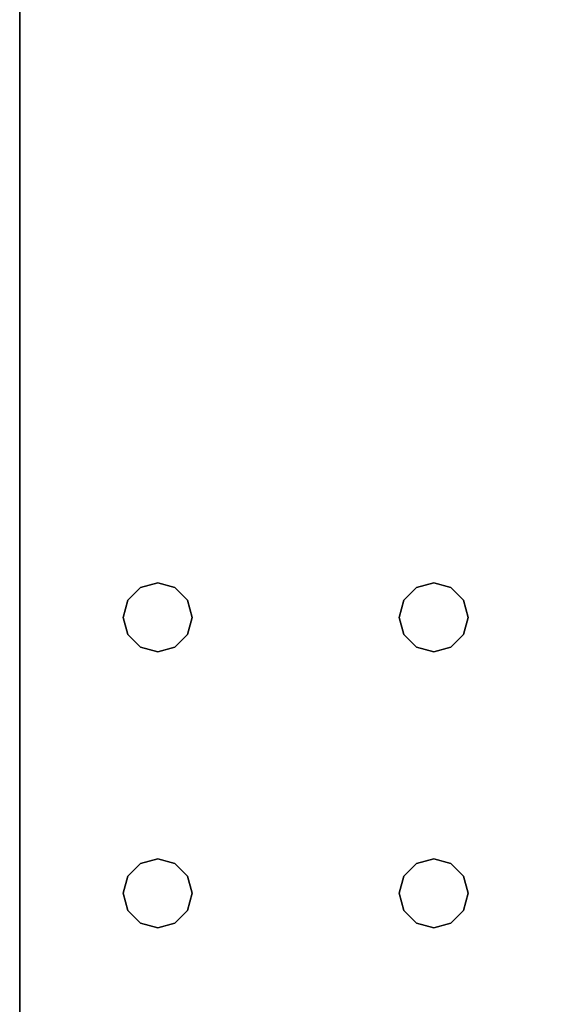
# Model space of a CAD drawing. Extents: x -131.7 to -59.7, y -20.2 to 41.5.
# Drawn here: x -131.7 to -128.8, y -13.7 to -8.3 of the extents above; entities that cross this region are included whole.
import ezdxf

# ---------------------------------------------------------------- set-up
doc = ezdxf.new("R2010")
doc.units = 0
doc.header["$LTSCALE"] = 96
doc.header["$MEASUREMENT"] = 0
for name, color, linetype in [('AFUWK-3-TPLM', 7, 'Continuous'), ('AFUWS-3-LGPT1', 7, 'Continuous'), ('MAIN_FURN', 7, 'Continuous')]:
    doc.layers.add(name, color=color, linetype=linetype)

# ---------------------------------------------------------------- blocks, each defined once
blk = doc.blocks.new('ZN7228TPBE')
at = {"layer": 'AFUWK-3-TPLM', "color": 42, "linetype": 'Continuous'}
for points, invisible_edges in [([(0, -30, 1), (0, -1.5), (0, -1.5, 1)], 1), ([(0, -30), (0, -1.5), (0, -30, 1)], 2), ([(72, -30), (0, -1.5), (0, -30)], 1), ([(72, -1.5), (0, -1.5), (72, -30)], 2), ([(0, -30, 1), (72, -1.5, 1), (72, -30, 1)], 1), ([(0, -1.5, 1), (72, -1.5, 1), (0, -30, 1)], 2)]:
    blk.add_3dface(points, dxfattribs=dict(at, invisible_edges=invisible_edges))
blk = doc.blocks.new('ZN6028UL3')
at = {"layer": 'AFUWS-3-LGPT1', "color": 30, "linetype": 'Continuous'}
for points, invisible_edges in [([(0, -0.125, 28), (0.5625, -23.5, 28), (0, -59.875, 28)], 3), ([(0, -0.125, 28), (0, -59.875, 28), (0, -58.875, 27)], 14), ([(0, -1.125, 27), (0, -0.125, 28), (0, -58.875, 27)], 3), ([(0, -58.875, 27), (0.5625, -36.5, 27), (0, -1.125, 27)], 3), ([(2.4375, -23.5, 27), (3, -58.875, 27), (3, -1.125, 27)], 13), ([(0, -59.875, 28), (0.5625, -23.5, 28), (0.5625, -36.5, 28)], 15), ([(2.4375, -23.5, 27), (2.4375, -36.5, 27), (3, -58.875, 27)], 15), ([(0.5625, -36.5, 28), (0.5625, -38, 28), (0, -59.875, 28)], 15), ([(0.5625, -38, 27), (0.5625, -36.5, 27), (0, -58.875, 27)], 15), ([(2.4375, -36.5, 27), (2.4375, -38, 27), (3, -58.875, 27)], 15), ([(0.5625, -38, 28), (0.5625, -52, 28), (0, -59.875, 28)], 15), ([(0.5625, -52, 27), (0.5625, -38, 27), (0, -58.875, 27)], 15), ([(0.5876, -38.0938, 28), (0.5625, -52, 28), (0.5625, -38, 28)], 3), ([(0.5876, -51.9063, 27), (0.5625, -38, 27), (0.5625, -52, 27)], 3), ([(0.5876, -38.0938, 27), (0.5625, -38, 27), (0.5876, -51.9063, 27)], 14), ([(0.9375, -38, 28), (0.9124, -51.9063, 28), (0.9124, -38.0938, 28)], 3), ([(0.9375, -52, 28), (0.9124, -51.9063, 28), (0.9375, -38, 28)], 14), ([(0.9375, -38, 27), (0.9124, -38.0938, 27), (0.9375, -52, 27)], 14), ([(2.0625, -38, 28), (0.9375, -52, 28), (0.9375, -38, 28)], 15), ([(2.0625, -52, 28), (0.9375, -52, 28), (2.0625, -38, 28)], 15), ([(2.0625, -52, 27), (0.9375, -38, 27), (0.9375, -52, 27)], 15), ([(2.0625, -38, 27), (0.9375, -38, 27), (2.0625, -52, 27)], 15), ([(2.0876, -38.0938, 28), (2.0625, -52, 28), (2.0625, -38, 28)], 3), ([(2.0876, -51.9063, 27), (2.0625, -38, 27), (2.0625, -52, 27)], 3), ([(2.0876, -38.0938, 27), (2.0625, -38, 27), (2.0876, -51.9063, 27)], 14), ([(2.4375, -38, 27), (2.4124, -38.0938, 27), (2.4375, -52, 27)], 14), ([(3, -58.875, 27), (2.4375, -38, 27), (2.4375, -52, 27)], 15), ([(0.5876, -51.9063, 28), (0.5625, -52, 28), (0.5876, -38.0938, 28)], 14), ([(0.6562, -38.1624, 28), (0.5876, -51.9063, 28), (0.5876, -38.0938, 28)], 3), ([(0.6562, -51.8376, 27), (0.5876, -38.0938, 27), (0.5876, -51.9063, 27)], 3), ([(0.6562, -38.1624, 27), (0.5876, -38.0938, 27), (0.6562, -51.8376, 27)], 14), ([(0.9124, -38.0938, 28), (0.8438, -51.8376, 28), (0.8438, -38.1624, 28)], 3), ([(0.9124, -51.9063, 28), (0.8438, -51.8376, 28), (0.9124, -38.0938, 28)], 14), ([(0.9124, -38.0938, 27), (0.8438, -38.1624, 27), (0.9124, -51.9063, 27)], 14), ([(0.9375, -52, 27), (0.9124, -38.0938, 27), (0.9124, -51.9063, 27)], 3), ([(2.0876, -51.9063, 28), (2.0625, -52, 28), (2.0876, -38.0938, 28)], 14), ([(2.1562, -38.1624, 28), (2.0876, -51.9063, 28), (2.0876, -38.0938, 28)], 3), ([(2.1562, -51.8376, 27), (2.0876, -38.0938, 27), (2.0876, -51.9063, 27)], 3), ([(2.1562, -38.1624, 27), (2.0876, -38.0938, 27), (2.1562, -51.8376, 27)], 14), ([(2.4124, -38.0938, 28), (2.3438, -51.8376, 28), (2.3438, -38.1624, 28)], 3), ([(2.4124, -51.9063, 28), (2.3438, -51.8376, 28), (2.4124, -38.0938, 28)], 14), ([(2.4124, -38.0938, 27), (2.3438, -38.1624, 27), (2.4124, -51.9063, 27)], 14), ([(3, -38.4375, 28), (2.4124, -51.9063, 28), (2.4124, -38.0938, 28)], 15), ([(2.4375, -52, 27), (2.4124, -38.0938, 27), (2.4124, -51.9063, 27)], 3), ([(0.6562, -51.8376, 28), (0.5876, -51.9063, 28), (0.6562, -38.1624, 28)], 14), ([(0.75, -38.1875, 28), (0.6562, -51.8376, 28), (0.6562, -38.1624, 28)], 3), ([(0.75, -51.8125, 27), (0.6562, -38.1624, 27), (0.6562, -51.8376, 27)], 3), ([(0.75, -38.1875, 27), (0.6562, -38.1624, 27), (0.75, -51.8125, 27)], 14), ([(0.8438, -38.1624, 28), (0.75, -51.8125, 28), (0.75, -38.1875, 28)], 3), ([(0.8438, -51.8376, 28), (0.75, -51.8125, 28), (0.8438, -38.1624, 28)], 14), ([(0.8438, -38.1624, 27), (0.75, -38.1875, 27), (0.8438, -51.8376, 27)], 14), ([(0.9124, -51.9063, 27), (0.8438, -38.1624, 27), (0.8438, -51.8376, 27)], 3), ([(2.1562, -51.8376, 28), (2.0876, -51.9063, 28), (2.1562, -38.1624, 28)], 14), ([(2.25, -38.1875, 28), (2.1562, -51.8376, 28), (2.1562, -38.1624, 28)], 3), ([(2.25, -51.8125, 27), (2.1562, -38.1624, 27), (2.1562, -51.8376, 27)], 3), ([(2.25, -38.1875, 27), (2.1562, -38.1624, 27), (2.25, -51.8125, 27)], 14), ([(2.3438, -38.1624, 28), (2.25, -51.8125, 28), (2.25, -38.1875, 28)], 3), ([(2.3438, -51.8376, 28), (2.25, -51.8125, 28), (2.3438, -38.1624, 28)], 14), ([(2.3438, -38.1624, 27), (2.25, -38.1875, 27), (2.3438, -51.8376, 27)], 14), ([(2.4124, -51.9063, 27), (2.3438, -38.1624, 27), (2.3438, -51.8376, 27)], 3), ([(0.75, -51.8125, 28), (0.6562, -51.8376, 28), (0.75, -38.1875, 28)], 14), ([(0.8438, -51.8376, 27), (0.75, -38.1875, 27), (0.75, -51.8125, 27)], 3), ([(2.25, -51.8125, 28), (2.1562, -51.8376, 28), (2.25, -38.1875, 28)], 14), ([(2.3438, -51.8376, 27), (2.25, -38.1875, 27), (2.25, -51.8125, 27)], 3), ([(3, -51.5625, 28), (2.4124, -51.9063, 28), (3, -38.4375, 28)], 3), ([(2.4375, -52, 28), (2.4124, -51.9063, 28), (3, -51.5625, 28)], 14), ([(3, -51.5625, 28), (2.4375, -53.5, 28), (2.4375, -52, 28)], 15), ([(3, -53.9375, 28), (2.4375, -53.5, 28), (3, -51.5625, 28)], 15), ([(0.6562, -51.8376, 27), (0.75, -51.8125, 28), (0.75, -51.8125, 27)], 1), ([(0.6562, -51.8376, 28), (0.75, -51.8125, 28), (0.6562, -51.8376, 27)], 2), ([(0.75, -51.8125, 27), (0.8438, -51.8376, 28), (0.8438, -51.8376, 27)], 1), ([(0.75, -51.8125, 28), (0.8438, -51.8376, 28), (0.75, -51.8125, 27)], 2), ([(2.1562, -51.8376, 27), (2.25, -51.8125, 28), (2.25, -51.8125, 27)], 1), ([(2.1562, -51.8376, 28), (2.25, -51.8125, 28), (2.1562, -51.8376, 27)], 2), ([(2.25, -51.8125, 27), (2.3438, -51.8376, 28), (2.3438, -51.8376, 27)], 1), ([(2.25, -51.8125, 28), (2.3438, -51.8376, 28), (2.25, -51.8125, 27)], 2), ([(0.5876, -51.9063, 27), (0.6562, -51.8376, 28), (0.6562, -51.8376, 27)], 1), ([(0.5876, -51.9063, 28), (0.6562, -51.8376, 28), (0.5876, -51.9063, 27)], 2), ([(0.8438, -51.8376, 27), (0.9124, -51.9063, 28), (0.9124, -51.9063, 27)], 1), ([(0.8438, -51.8376, 28), (0.9124, -51.9063, 28), (0.8438, -51.8376, 27)], 2), ([(2.0876, -51.9063, 27), (2.1562, -51.8376, 28), (2.1562, -51.8376, 27)], 1), ([(2.0876, -51.9063, 28), (2.1562, -51.8376, 28), (2.0876, -51.9063, 27)], 2), ([(2.3438, -51.8376, 27), (2.4124, -51.9063, 28), (2.4124, -51.9063, 27)], 1), ([(2.3438, -51.8376, 28), (2.4124, -51.9063, 28), (2.3438, -51.8376, 27)], 2), ([(0.5625, -52, 27), (0.5876, -51.9063, 28), (0.5876, -51.9063, 27)], 1), ([(0.5625, -52, 28), (0.5876, -51.9063, 28), (0.5625, -52, 27)], 2), ([(0.9124, -51.9063, 27), (0.9375, -52, 28), (0.9375, -52, 27)], 1), ([(0.9124, -51.9063, 28), (0.9375, -52, 28), (0.9124, -51.9063, 27)], 2), ([(2.0625, -52, 27), (2.0876, -51.9063, 28), (2.0876, -51.9063, 27)], 1), ([(2.0625, -52, 28), (2.0876, -51.9063, 28), (2.0625, -52, 27)], 2), ([(2.4124, -51.9063, 27), (2.4375, -52, 28), (2.4375, -52, 27)], 1), ([(2.4124, -51.9063, 28), (2.4375, -52, 28), (2.4124, -51.9063, 27)], 2), ([(0, -59.875, 28), (0.5625, -52, 28), (0.5625, -53.5, 28)], 15), ([(0, -58.875, 27), (0.5625, -53.5, 27), (0.5625, -52, 27)], 15), ([(0.5876, -52.0938, 27), (0.5625, -52, 28), (0.5625, -52, 27)], 1), ([(0.5876, -52.0938, 28), (0.5625, -52, 28), (0.5876, -52.0938, 27)], 2), ([(0.5625, -52, 28), (0.5876, -52.0938, 28), (0.5625, -53.5, 28)], 14), ([(0.5625, -52, 27), (0.5876, -53.4063, 27), (0.5876, -52.0938, 27)], 3), ([(0.5625, -53.5, 27), (0.5876, -53.4063, 27), (0.5625, -52, 27)], 14), ([(0.9375, -52, 27), (0.9124, -52.0938, 28), (0.9124, -52.0938, 27)], 1), ([(0.9375, -52, 28), (0.9124, -52.0938, 28), (0.9375, -52, 27)], 2), ([(0.9375, -52, 28), (0.9124, -53.4063, 28), (0.9124, -52.0938, 28)], 3), ([(0.9375, -53.5, 28), (0.9124, -53.4063, 28), (0.9375, -52, 28)], 14), ([(0.9375, -52, 27), (0.9124, -52.0938, 27), (0.9375, -53.5, 27)], 14), ([(2.0625, -52, 28), (0.9375, -53.5, 28), (0.9375, -52, 28)], 15), ([(2.0625, -53.5, 28), (0.9375, -53.5, 28), (2.0625, -52, 28)], 15), ([(2.0625, -53.5, 27), (0.9375, -52, 27), (0.9375, -53.5, 27)], 15), ([(2.0625, -52, 27), (0.9375, -52, 27), (2.0625, -53.5, 27)], 15), ([(2.0876, -52.0938, 27), (2.0625, -52, 28), (2.0625, -52, 27)], 1), ([(2.0876, -52.0938, 28), (2.0625, -52, 28), (2.0876, -52.0938, 27)], 2), ([(2.0876, -52.0938, 28), (2.0625, -53.5, 28), (2.0625, -52, 28)], 3), ([(2.0876, -53.4063, 27), (2.0625, -52, 27), (2.0625, -53.5, 27)], 3), ([(2.0876, -52.0938, 27), (2.0625, -52, 27), (2.0876, -53.4063, 27)], 14), ([(2.4375, -52, 27), (2.4124, -52.0938, 28), (2.4124, -52.0938, 27)], 1), ([(2.4375, -52, 28), (2.4124, -52.0938, 28), (2.4375, -52, 27)], 2), ([(2.4375, -52, 28), (2.4124, -53.4063, 28), (2.4124, -52.0938, 28)], 3), ([(2.4375, -53.5, 28), (2.4124, -53.4063, 28), (2.4375, -52, 28)], 14), ([(2.4375, -52, 27), (2.4124, -52.0938, 27), (2.4375, -53.5, 27)], 14), ([(3, -58.875, 27), (2.4375, -52, 27), (2.4375, -53.5, 27)], 15), ([(0.5625, -53.5, 28), (0.5876, -52.0938, 28), (0.5876, -53.4063, 28)], 3), ([(0.6562, -52.1624, 27), (0.5876, -52.0938, 28), (0.5876, -52.0938, 27)], 1), ([(0.6562, -52.1624, 28), (0.5876, -52.0938, 28), (0.6562, -52.1624, 27)], 2), ([(0.5876, -52.0938, 28), (0.6562, -52.1624, 28), (0.5876, -53.4063, 28)], 14), ([(0.6562, -53.3376, 27), (0.5876, -52.0938, 27), (0.5876, -53.4063, 27)], 3), ([(0.6562, -52.1624, 27), (0.5876, -52.0938, 27), (0.6562, -53.3376, 27)], 14), ([(0.9124, -52.0938, 27), (0.8438, -52.1624, 28), (0.8438, -52.1624, 27)], 1), ([(0.9124, -52.0938, 28), (0.8438, -52.1624, 28), (0.9124, -52.0938, 27)], 2), ([(0.8438, -53.3376, 28), (0.9124, -52.0938, 28), (0.9124, -53.4063, 28)], 3), ([(0.8438, -52.1624, 28), (0.9124, -52.0938, 28), (0.8438, -53.3376, 28)], 14), ([(0.9124, -52.0938, 27), (0.8438, -52.1624, 27), (0.9124, -53.4063, 27)], 14), ([(0.9375, -53.5, 27), (0.9124, -52.0938, 27), (0.9124, -53.4063, 27)], 3), ([(2.0876, -53.4063, 28), (2.0625, -53.5, 28), (2.0876, -52.0938, 28)], 14), ([(2.1562, -52.1624, 27), (2.0876, -52.0938, 28), (2.0876, -52.0938, 27)], 1), ([(2.1562, -52.1624, 28), (2.0876, -52.0938, 28), (2.1562, -52.1624, 27)], 2), ([(2.1562, -52.1624, 28), (2.0876, -53.4063, 28), (2.0876, -52.0938, 28)], 3), ([(2.1562, -53.3376, 27), (2.0876, -52.0938, 27), (2.0876, -53.4063, 27)], 3), ([(2.1562, -52.1624, 27), (2.0876, -52.0938, 27), (2.1562, -53.3376, 27)], 14), ([(2.4124, -52.0938, 27), (2.3438, -52.1624, 28), (2.3438, -52.1624, 27)], 1), ([(2.4124, -52.0938, 28), (2.3438, -52.1624, 28), (2.4124, -52.0938, 27)], 2), ([(2.4124, -52.0938, 28), (2.3438, -53.3376, 28), (2.3438, -52.1624, 28)], 3), ([(2.4124, -53.4063, 28), (2.3438, -53.3376, 28), (2.4124, -52.0938, 28)], 14), ([(2.4124, -52.0938, 27), (2.3438, -52.1624, 27), (2.4124, -53.4063, 27)], 14), ([(2.4375, -53.5, 27), (2.4124, -52.0938, 27), (2.4124, -53.4063, 27)], 3), ([(0.5876, -53.4063, 28), (0.6562, -52.1624, 28), (0.6562, -53.3376, 28)], 3), ([(0.75, -52.1875, 27), (0.6562, -52.1624, 28), (0.6562, -52.1624, 27)], 1), ([(0.75, -52.1875, 28), (0.6562, -52.1624, 28), (0.75, -52.1875, 27)], 2), ([(0.6562, -52.1624, 28), (0.75, -52.1875, 28), (0.6562, -53.3376, 28)], 14), ([(0.75, -53.3125, 27), (0.6562, -52.1624, 27), (0.6562, -53.3376, 27)], 3), ([(0.75, -52.1875, 27), (0.6562, -52.1624, 27), (0.75, -53.3125, 27)], 14), ([(0.6562, -53.3376, 28), (0.75, -52.1875, 28), (0.75, -53.3125, 28)], 3), ([(0.8438, -52.1624, 27), (0.75, -52.1875, 28), (0.75, -52.1875, 27)], 1), ([(0.8438, -52.1624, 28), (0.75, -52.1875, 28), (0.8438, -52.1624, 27)], 2), ([(0.75, -53.3125, 28), (0.8438, -52.1624, 28), (0.8438, -53.3376, 28)], 3), ([(0.75, -52.1875, 28), (0.8438, -52.1624, 28), (0.75, -53.3125, 28)], 14), ([(0.8438, -52.1624, 27), (0.75, -52.1875, 27), (0.8438, -53.3376, 27)], 14), ([(0.8438, -53.3376, 27), (0.75, -52.1875, 27), (0.75, -53.3125, 27)], 3), ([(0.9124, -53.4063, 27), (0.8438, -52.1624, 27), (0.8438, -53.3376, 27)], 3), ([(2.1562, -53.3376, 28), (2.0876, -53.4063, 28), (2.1562, -52.1624, 28)], 14), ([(2.25, -52.1875, 27), (2.1562, -52.1624, 28), (2.1562, -52.1624, 27)], 1), ([(2.25, -52.1875, 28), (2.1562, -52.1624, 28), (2.25, -52.1875, 27)], 2), ([(2.25, -52.1875, 28), (2.1562, -53.3376, 28), (2.1562, -52.1624, 28)], 3), ([(2.25, -53.3125, 27), (2.1562, -52.1624, 27), (2.1562, -53.3376, 27)], 3), ([(2.25, -52.1875, 27), (2.1562, -52.1624, 27), (2.25, -53.3125, 27)], 14), ([(2.25, -53.3125, 28), (2.1562, -53.3376, 28), (2.25, -52.1875, 28)], 14), ([(2.3438, -52.1624, 27), (2.25, -52.1875, 28), (2.25, -52.1875, 27)], 1), ([(2.3438, -52.1624, 28), (2.25, -52.1875, 28), (2.3438, -52.1624, 27)], 2), ([(2.3438, -52.1624, 28), (2.25, -53.3125, 28), (2.25, -52.1875, 28)], 3), ([(2.3438, -53.3376, 28), (2.25, -53.3125, 28), (2.3438, -52.1624, 28)], 14), ([(2.3438, -52.1624, 27), (2.25, -52.1875, 27), (2.3438, -53.3376, 27)], 14), ([(2.3438, -53.3376, 27), (2.25, -52.1875, 27), (2.25, -53.3125, 27)], 3), ([(2.4124, -53.4063, 27), (2.3438, -52.1624, 27), (2.3438, -53.3376, 27)], 3), ([(0.6562, -53.3376, 27), (0.75, -53.3125, 28), (0.75, -53.3125, 27)], 1), ([(0.6562, -53.3376, 28), (0.75, -53.3125, 28), (0.6562, -53.3376, 27)], 2), ([(0.75, -53.3125, 27), (0.8438, -53.3376, 28), (0.8438, -53.3376, 27)], 1), ([(0.75, -53.3125, 28), (0.8438, -53.3376, 28), (0.75, -53.3125, 27)], 2), ([(2.1562, -53.3376, 27), (2.25, -53.3125, 28), (2.25, -53.3125, 27)], 1), ([(2.1562, -53.3376, 28), (2.25, -53.3125, 28), (2.1562, -53.3376, 27)], 2), ([(2.25, -53.3125, 27), (2.3438, -53.3376, 28), (2.3438, -53.3376, 27)], 1), ([(2.25, -53.3125, 28), (2.3438, -53.3376, 28), (2.25, -53.3125, 27)], 2), ([(0.5876, -53.4063, 27), (0.6562, -53.3376, 28), (0.6562, -53.3376, 27)], 1), ([(0.5876, -53.4063, 28), (0.6562, -53.3376, 28), (0.5876, -53.4063, 27)], 2), ([(0.8438, -53.3376, 27), (0.9124, -53.4063, 28), (0.9124, -53.4063, 27)], 1), ([(0.8438, -53.3376, 28), (0.9124, -53.4063, 28), (0.8438, -53.3376, 27)], 2), ([(2.0876, -53.4063, 27), (2.1562, -53.3376, 28), (2.1562, -53.3376, 27)], 1), ([(2.0876, -53.4063, 28), (2.1562, -53.3376, 28), (2.0876, -53.4063, 27)], 2), ([(2.3438, -53.3376, 27), (2.4124, -53.4063, 28), (2.4124, -53.4063, 27)], 1), ([(2.3438, -53.3376, 28), (2.4124, -53.4063, 28), (2.3438, -53.3376, 27)], 2), ([(0.5625, -53.5, 27), (0.5876, -53.4063, 28), (0.5876, -53.4063, 27)], 1), ([(0.5625, -53.5, 28), (0.5876, -53.4063, 28), (0.5625, -53.5, 27)], 2), ([(0.9124, -53.4063, 27), (0.9375, -53.5, 28), (0.9375, -53.5, 27)], 1), ([(0.9124, -53.4063, 28), (0.9375, -53.5, 28), (0.9124, -53.4063, 27)], 2), ([(2.0625, -53.5, 27), (2.0876, -53.4063, 28), (2.0876, -53.4063, 27)], 1), ([(2.0625, -53.5, 28), (2.0876, -53.4063, 28), (2.0625, -53.5, 27)], 2), ([(2.4124, -53.4063, 27), (2.4375, -53.5, 28), (2.4375, -53.5, 27)], 1), ([(2.4124, -53.4063, 28), (2.4375, -53.5, 28), (2.4124, -53.4063, 27)], 2), ([(0.5625, -53.5, 28), (0.5876, -53.5938, 28), (0, -59.875, 28)], 14), ([(0.5876, -53.5938, 27), (0.5625, -53.5, 27), (0, -58.875, 27)], 14), ([(0.5876, -53.5938, 27), (0.5625, -53.5, 28), (0.5625, -53.5, 27)], 1), ([(0.5876, -53.5938, 28), (0.5625, -53.5, 28), (0.5876, -53.5938, 27)], 2), ([(0.9375, -53.5, 27), (0.9124, -53.5938, 28), (0.9124, -53.5938, 27)], 1), ([(0.9375, -53.5, 28), (0.9124, -53.5938, 28), (0.9375, -53.5, 27)], 2), ([(0.9124, -53.5938, 28), (0.9375, -53.5, 28), (2.0876, -53.5938, 28)], 14), ([(0.9124, -53.5938, 27), (2.0876, -53.5938, 27), (0.9375, -53.5, 27)], 3), ([(2.0876, -53.5938, 28), (0.9375, -53.5, 28), (2.0625, -53.5, 28)], 3), ([(0.9375, -53.5, 27), (2.0876, -53.5938, 27), (2.0625, -53.5, 27)], 13), ([(2.0876, -53.5938, 27), (2.0625, -53.5, 28), (2.0625, -53.5, 27)], 1), ([(2.0876, -53.5938, 28), (2.0625, -53.5, 28), (2.0876, -53.5938, 27)], 2), ([(2.4375, -53.5, 27), (2.4124, -53.5938, 28), (2.4124, -53.5938, 27)], 1), ([(2.4375, -53.5, 28), (2.4124, -53.5938, 28), (2.4375, -53.5, 27)], 2), ([(2.4124, -53.5938, 28), (2.4375, -53.5, 28), (3, -59.875, 28)], 14), ([(2.4375, -53.5, 27), (2.4124, -53.5938, 27), (3, -58.875, 27)], 14), ([(3, -59.875, 28), (2.4375, -53.5, 28), (3, -53.9375, 28)], 3), ([(0, -59.875, 28), (0.9124, -53.5938, 28), (2.0876, -53.5938, 28)], 15), ([(0.8438, -53.6624, 28), (0.9124, -53.5938, 28), (0, -59.875, 28)], 14), ([(0.5876, -53.5938, 28), (0.6562, -53.6624, 28), (0, -59.875, 28)], 14), ([(2.0876, -53.5938, 28), (3, -59.875, 28), (0, -59.875, 28)], 13), ([(0.6562, -53.6624, 27), (0.5876, -53.5938, 27), (0, -58.875, 27)], 14), ([(0, -58.875, 27), (2.0876, -53.5938, 27), (0.9124, -53.5938, 27)], 15), ([(0.8438, -53.6624, 27), (0, -58.875, 27), (0.9124, -53.5938, 27)], 3), ([(3, -58.875, 27), (2.0876, -53.5938, 27), (0, -58.875, 27)], 3), ([(0.6562, -53.6624, 27), (0.5876, -53.5938, 28), (0.5876, -53.5938, 27)], 1), ([(0.6562, -53.6624, 28), (0.5876, -53.5938, 28), (0.6562, -53.6624, 27)], 2), ([(0.9124, -53.5938, 27), (0.8438, -53.6624, 28), (0.8438, -53.6624, 27)], 1), ([(0.9124, -53.5938, 28), (0.8438, -53.6624, 28), (0.9124, -53.5938, 27)], 2), ([(2.1562, -53.6624, 27), (2.0876, -53.5938, 28), (2.0876, -53.5938, 27)], 1), ([(2.1562, -53.6624, 28), (2.0876, -53.5938, 28), (2.1562, -53.6624, 27)], 2), ([(2.0876, -53.5938, 28), (2.1562, -53.6624, 28), (3, -59.875, 28)], 14), ([(2.1562, -53.6624, 27), (2.0876, -53.5938, 27), (3, -58.875, 27)], 14), ([(2.4124, -53.5938, 27), (2.3438, -53.6624, 28), (2.3438, -53.6624, 27)], 1), ([(2.4124, -53.5938, 28), (2.3438, -53.6624, 28), (2.4124, -53.5938, 27)], 2), ([(2.3438, -53.6624, 28), (2.4124, -53.5938, 28), (3, -59.875, 28)], 14), ([(2.4124, -53.5938, 27), (2.3438, -53.6624, 27), (3, -58.875, 27)], 14), ([(0.75, -53.6875, 28), (0.8438, -53.6624, 28), (0, -59.875, 28)], 14), ([(0, -59.875, 28), (0.6562, -53.6624, 28), (0.75, -53.6875, 28)], 13), ([(0.75, -53.6875, 27), (0, -58.875, 27), (0.8438, -53.6624, 27)], 3), ([(0.6562, -53.6624, 27), (0, -58.875, 27), (0.75, -53.6875, 27)], 3), ([(0.75, -53.6875, 27), (0.6562, -53.6624, 28), (0.6562, -53.6624, 27)], 1), ([(0.75, -53.6875, 28), (0.6562, -53.6624, 28), (0.75, -53.6875, 27)], 2), ([(0.8438, -53.6624, 27), (0.75, -53.6875, 28), (0.75, -53.6875, 27)], 1), ([(0.8438, -53.6624, 28), (0.75, -53.6875, 28), (0.8438, -53.6624, 27)], 2), ([(2.25, -53.6875, 27), (2.1562, -53.6624, 28), (2.1562, -53.6624, 27)], 1), ([(2.25, -53.6875, 28), (2.1562, -53.6624, 28), (2.25, -53.6875, 27)], 2), ([(2.1562, -53.6624, 28), (2.25, -53.6875, 28), (3, -59.875, 28)], 14), ([(2.25, -53.6875, 27), (2.1562, -53.6624, 27), (3, -58.875, 27)], 14), ([(2.3438, -53.6624, 27), (2.25, -53.6875, 28), (2.25, -53.6875, 27)], 1), ([(2.3438, -53.6624, 28), (2.25, -53.6875, 28), (2.3438, -53.6624, 27)], 2), ([(3, -59.875, 28), (2.25, -53.6875, 28), (2.3438, -53.6624, 28)], 13), ([(3, -58.875, 27), (2.3438, -53.6624, 27), (2.25, -53.6875, 27)], 13)]:
    blk.add_3dface(points, dxfattribs=dict(at, invisible_edges=invisible_edges))

msp = doc.modelspace()

# ---------------------------------------------------------------- block references
at = {"layer": 'MAIN_FURN', "color": 65, "linetype": 'Continuous'}
for name, p in [('ZN6028UL3', (-131.6845, 40.4008)), ('ZN7228TPBE', (-131.6845, 10.4008, 28))]:
    msp.add_blockref(name, p, dxfattribs=at)

doc.saveas('drawing.dxf')
